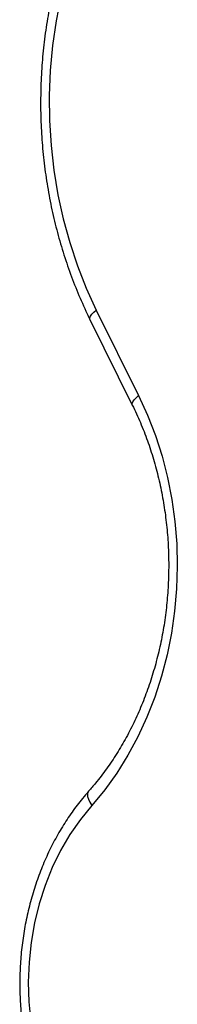
# Model space of a CAD drawing. Units: millimetres. Extents: x 0 to 17169, y 0 to 5850.
# Drawn here: x 7803 to 7840, y 2908 to 3139 of the extents above; entities that cross this region are included whole.
import ezdxf

# ---------------------------------------------------------------- set-up
doc = ezdxf.new("R2010")
doc.units = ezdxf.units.MM

msp = doc.modelspace()

# ---------------------------------------------------------------- linework, layer by layer
at = {"color": 7, "linetype": 'Continuous', "lineweight": 25, "ltscale": 50}
for p, q in [((7820.69, 3070.75), (7830.59, 3050.67)), ((7819.2, 3068.54), (7829.11, 3048.46))]:
    msp.add_line(p, q, dxfattribs=at)
at = {"color": 7, "linetype": 'Continuous', "lineweight": 25, "ltscale": 50, "flags": 128}
for points in [[(7824.89, 3175.71), (7822.15, 3170.93), (7819.67, 3165.94), (7817.44, 3160.76), (7815.47, 3155.42), (7813.79, 3149.93), (7812.38, 3144.32), (7811.26, 3138.61), (7810.43, 3132.82), (7809.9, 3126.98), (7809.67, 3121.11), (7809.73, 3115.23), (7810.09, 3109.37), (7810.75, 3103.55), (7811.7, 3097.79), (7812.94, 3092.12), (7814.47, 3086.56), (7816.27, 3081.13), (7818.35, 3075.85), (7820.69, 3070.75)], [(7830.59, 3050.67), (7832.68, 3046.09), (7834.5, 3041.34), (7836.06, 3036.45), (7837.35, 3031.43), (7838.35, 3026.32), (7839.06, 3021.12), (7839.49, 3015.88), (7839.62, 3010.62), (7839.47, 3005.36), (7839.02, 3000.12), (7838.28, 2994.93), (7837.25, 2989.82), (7835.95, 2984.81), (7834.37, 2979.93), (7832.52, 2975.2), (7830.42, 2970.63), (7828.06, 2966.26), (7825.47, 2962.11), (7822.66, 2958.19), (7819.63, 2954.52)], [(7819.63, 2954.52), (7816.97, 2951.24), (7814.53, 2947.7), (7812.33, 2943.92), (7810.39, 2939.93), (7808.72, 2935.74), (7807.34, 2931.4), (7806.25, 2926.93), (7805.45, 2922.37), (7804.96, 2917.73), (7804.78, 2913.07), (7804.91, 2908.39), (7805.35, 2903.75), (7806.1, 2899.17), (7807.14, 2894.69), (7808.48, 2890.32), (7810.11, 2886.11), (7812, 2882.09)]]:
    msp.add_lwpolyline(points, dxfattribs=at)
at = {"color": 8, "linetype": 'Continuous', "lineweight": 25, "ltscale": 50, "flags": 128}
for points in [[(7819.2, 3068.54), (7819.19, 3068.57), (7819.16, 3068.9), (7819.3, 3069.3), (7819.61, 3069.75), (7820.08, 3070.24), (7820.69, 3070.75)], [(7829.11, 3048.46), (7829.09, 3048.49), (7829.06, 3048.81), (7829.21, 3049.21), (7829.52, 3049.66), (7829.99, 3050.16), (7830.59, 3050.67)], [(7818.89, 2957.83), (7818.74, 2957.6), (7818.61, 2957.14), (7818.65, 2956.58), (7818.84, 2955.94), (7819.17, 2955.24), (7819.63, 2954.52)]]:
    msp.add_lwpolyline(points, dxfattribs=at)
at = {"color": 7, "linetype": 'Continuous', "lineweight": 25, "ltscale": 50}
for points, knots in [([(7823.62, 3178.32), (7823.14, 3177.52), (7821.77, 3175.22), (7819.66, 3171.3), (7817.37, 3166.49), (7815.32, 3161.53), (7813.49, 3156.43), (7811.91, 3151.21), (7810.56, 3145.89), (7809.47, 3140.49), (7808.62, 3135.02), (7808.03, 3129.49), (7807.7, 3123.94), (7807.62, 3118.37), (7807.79, 3112.8), (7808.23, 3107.25), (7808.91, 3101.74), (7809.85, 3096.29), (7811.04, 3090.91), (7812.48, 3085.63), (7814.16, 3080.45), (7816.08, 3075.4), (7817.79, 3071.45), (7818.89, 3069.2), (7819.2, 3068.54)], [0, 0, 0, 0, 0.025544, 0.073231, 0.12093, 0.168642, 0.216364, 0.264093, 0.311828, 0.359567, 0.407309, 0.455053, 0.502799, 0.550548, 0.598299, 0.646052, 0.693808, 0.741566, 0.789328, 0.837091, 0.884856, 0.932621, 0.980385, 1, 1, 1, 1]), ([(7829.11, 3048.46), (7829.44, 3047.77), (7830.42, 3045.74), (7831.88, 3042.24), (7833.42, 3037.95), (7834.73, 3033.53), (7835.8, 3029), (7836.63, 3024.4), (7837.22, 3019.74), (7837.57, 3015.04), (7837.66, 3010.31), (7837.51, 3005.6), (7837.12, 3000.9), (7836.47, 2996.25), (7835.59, 2991.67), (7834.46, 2987.17), (7833.11, 2982.78), (7831.53, 2978.51), (7829.73, 2974.39), (7827.72, 2970.43), (7825.51, 2966.65), (7823.11, 2963.07), (7820.88, 2960.15), (7819.43, 2958.46), (7818.89, 2957.83)], [0, 0, 0, 0, 0.024428, 0.071818, 0.119211, 0.166595, 0.213973, 0.261346, 0.308717, 0.356084, 0.403449, 0.45081, 0.498168, 0.545521, 0.592869, 0.640212, 0.687552, 0.734889, 0.782225, 0.829565, 0.876913, 0.924276, 0.971663, 1, 1, 1, 1]), ([(7818.89, 2957.83), (7818.41, 2957.28), (7817.06, 2955.71), (7814.98, 2952.96), (7812.71, 2949.52), (7810.66, 2945.88), (7808.82, 2942.08), (7807.22, 2938.12), (7805.85, 2934.02), (7804.72, 2929.82), (7803.84, 2925.53), (7803.22, 2921.18), (7802.85, 2916.78), (7802.74, 2912.36), (7802.89, 2907.94), (7803.3, 2903.54), (7803.96, 2899.19), (7804.88, 2894.91), (7806.04, 2890.71), (7807.46, 2886.64), (7808.95, 2883.02), (7810.05, 2880.84), (7810.52, 2879.91)], [0, 0, 0, 0, 0.028142, 0.079784, 0.13147, 0.183215, 0.235007, 0.286832, 0.338683, 0.39055, 0.44243, 0.494319, 0.546215, 0.598117, 0.650026, 0.701942, 0.753866, 0.805797, 0.857734, 0.909676, 0.961618, 1, 1, 1, 1])]:
    msp.add_open_spline(points, degree=3, knots=knots, dxfattribs=at)

doc.saveas('drawing.dxf')
